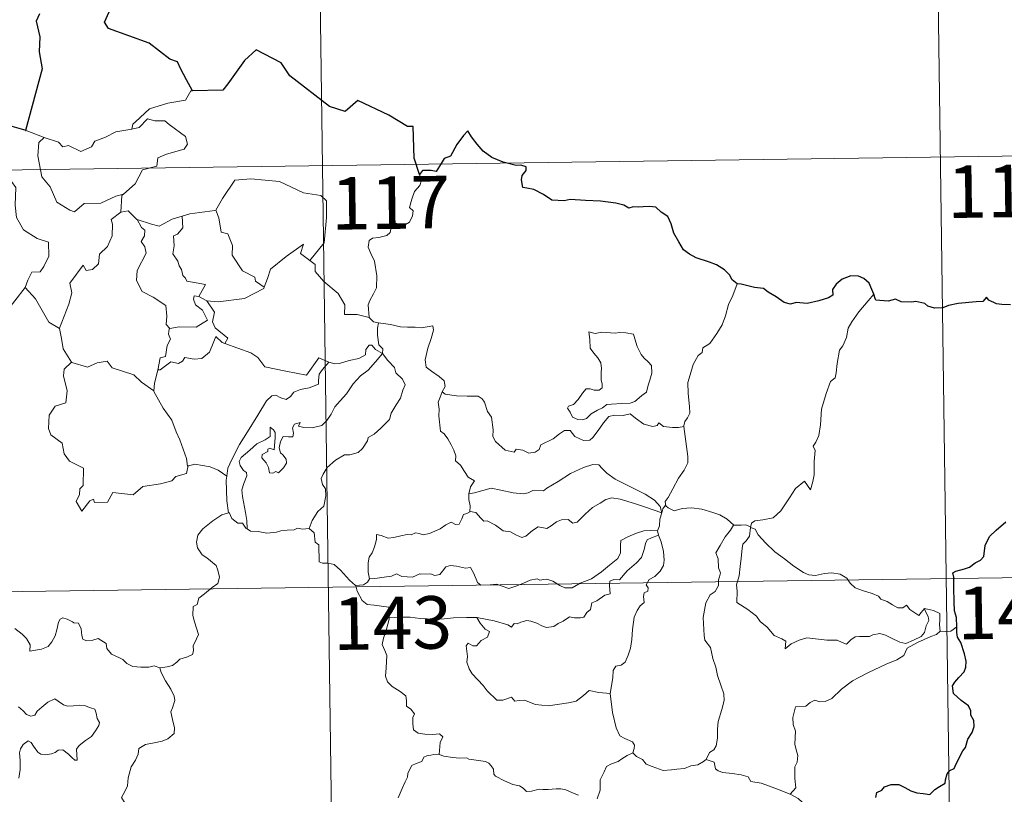
# Model space of a CAD drawing. Units: metres. Extents: x 592343 to 596839, y 4770304 to 4773336.
# Drawn here: x 592928 to 593069, y 4772396 to 4772507 of the extents above; entities that cross this region are included whole.
import ezdxf
from ezdxf.enums import TextEntityAlignment as Align

# ---------------------------------------------------------------- set-up
doc = ezdxf.new("R2010")
doc.units = ezdxf.units.M
doc.header["$MEASUREMENT"] = 0
doc.layers.add('Nivel 63', color=7, linetype='Continuous', lineweight=0)
doc.styles.add('Style-arial', font='arial.shx', dxfattribs={"bigfont": 'arialbig.shx'})

msp = doc.modelspace()

# ---------------------------------------------------------------- linework, layer by layer
at = {"layer": 'Nivel 63', "color": 7, "linetype": 'Continuous', "lineweight": 0}
for p, q in [((592969.43, 4772606.47), (592972.79, 4772365.57)), ((593058.54, 4772547.47), (593061.06, 4772366.79)), ((592928.79, 4772491.04), (592931.33, 4772490.06)), ((592618.02, 4772481.11), (593147.65, 4772488.48)), ((592953.47, 4772467.35), (592954.59, 4772466.7)), ((592951.93, 4772443.2), (592951.84, 4772443.08)), ((592618.86, 4772420.88), (593148.49, 4772428.25))]:
    msp.add_line(p, q, dxfattribs=at)
at = {"layer": 'Nivel 63', "color": 7, "linetype": 'Continuous', "lineweight": 30}
msp.add_line((592928.79, 4772491.04), (592926.11, 4772491.81), dxfattribs=at)
at = {"layer": 'Nivel 63', "color": 7, "linetype": 'Continuous', "lineweight": 30, "flags": 128}
for points in [[(592952.52, 4772496.71), (592951.69, 4772498.27), (592950.82, 4772499.9), (592950.4, 4772500.87), (592949.29, 4772501.23), (592946.37, 4772503.51), (592940.53, 4772505.6), (592939.95, 4772506.51), (592940.63, 4772508.01)], [(592930.68, 4772507.72), (592930.21, 4772506.69), (592930.72, 4772504.42), (592930.63, 4772502.28), (592931.06, 4772499.86), (592929.66, 4772494.58), (592928.69, 4772491.07), (592928.79, 4772491.04)], [(592984.96, 4772484.78), (592984.2, 4772487.11), (592984.09, 4772491.6), (592983.24, 4772491.64), (592980.57, 4772493.25), (592976.18, 4772495.33), (592974.35, 4772493.78), (592972.13, 4772494.46), (592966.43, 4772498.86), (592965.22, 4772500.73), (592961.65, 4772502.57), (592959.97, 4772501.06), (592957.61, 4772497.71), (592956.86, 4772496.82), (592952.52, 4772496.71)], [(593030.37, 4772469.15), (593029.64, 4772469.69), (593029.24, 4772470.45), (593028.55, 4772471.13), (593027.41, 4772471.84), (593026.4, 4772472.23), (593024.52, 4772472.87), (593023.56, 4772473.39), (593022.68, 4772473.99), (593022.01, 4772475.13), (593021.3, 4772476.37), (593020.95, 4772477.7), (593020.43, 4772478.75), (593019.52, 4772479.37), (593018.73, 4772480.11), (593017.8, 4772480.2), (593016.94, 4772480.15), (593016.27, 4772480.11), (593015.51, 4772480.12), (593014.87, 4772479.96), (593014.15, 4772480.4), (593013.02, 4772480.67), (593010.83, 4772480.95), (593008.69, 4772481.06), (593006.51, 4772481.2), (593005.65, 4772481.02), (593003.89, 4772481.1), (593002.69, 4772481.9), (593001.31, 4772482.63), (593000.29, 4772482.8), (592999.73, 4772482.89), (592999.53, 4772483.98), (592999.64, 4772484.64), (593000.2, 4772485.32), (593000.2, 4772485.88), (592999.47, 4772486.1), (592998.77, 4772486.06), (592996.95, 4772486.53), (592995.31, 4772487.17), (592994.08, 4772488.08), (592993.2, 4772489.08), (592992.39, 4772490.16), (592991.86, 4772491.01), (592991.25, 4772490.34), (592990.32, 4772489.03), (592989.4, 4772487.38), (592988.51, 4772487.05), (592988.05, 4772486.32), (592987.35, 4772485.19), (592986.64, 4772485.32), (592985.38, 4772485.31), (592984.96, 4772484.78)], [(593049.87, 4772467.65), (593049.58, 4772468.32), (593049.23, 4772469.25), (593048.46, 4772469.89), (593047.68, 4772470.25), (593046.6, 4772470.29), (593045.35, 4772469.82), (593044.49, 4772469.11), (593043.98, 4772468.33), (593044.04, 4772467.53), (593043.43, 4772467.12), (593042.04, 4772466.71), (593040.35, 4772466.35), (593038.77, 4772466.48), (593038, 4772466.25), (593037.07, 4772466.49), (593035.92, 4772467.28), (593034.79, 4772467.93), (593034.12, 4772468.49), (593032.82, 4772468.6), (593030.94, 4772469.09), (593030.37, 4772469.15)], [(593066.3, 4772466.79), (593065.99, 4772467.22), (593065.48, 4772466.62), (593064.52, 4772466.58), (593061.95, 4772466.35), (593060.54, 4772466.06), (593059.75, 4772465.7), (593058.56, 4772465.67), (593057.58, 4772465.93), (593057.19, 4772466.34), (593055.89, 4772466.64), (593055.29, 4772466.51), (593053.81, 4772466.59), (593053, 4772466.94), (593051.91, 4772466.67), (593050.16, 4772466.8), (593050.06, 4772467.03), (593049.87, 4772467.65)], [(593069.42, 4772466.14), (593068.15, 4772466.19), (593067.42, 4772466.26), (593066.3, 4772466.79)], [(593061.72, 4772420.14), (593061.7, 4772421.47), (593061.43, 4772422.4), (593061.35, 4772423.7), (593061.31, 4772425.73), (593061.32, 4772427.24), (593061.17, 4772427.84), (593061.61, 4772428.08), (593062.82, 4772428.41), (593063.56, 4772428.68), (593064.38, 4772429.28), (593065.13, 4772429.65), (593065.59, 4772430.17), (593065.81, 4772431.76), (593066.4, 4772433.05), (593067.35, 4772433.96), (593068.75, 4772435.15)], [(593050.18, 4772395.77), (593050.33, 4772396.46), (593051.02, 4772396.78), (593051.43, 4772397.26), (593052.38, 4772397.62), (593053.45, 4772397.63), (593054.29, 4772397.2), (593055.17, 4772396.73), (593056.05, 4772396.41), (593056.93, 4772396.33), (593057.89, 4772396.2), (593058.59, 4772396.91), (593059.27, 4772397.34), (593060.07, 4772397.82), (593060.11, 4772398.3), (593060.36, 4772399.12), (593060.76, 4772399.62), (593061.38, 4772399.91), (593061.65, 4772400.56), (593062.61, 4772402.4), (593062.99, 4772402.91), (593063.32, 4772404.11), (593063.91, 4772405.03), (593064.24, 4772405.9), (593064.16, 4772406.77), (593063.76, 4772407.53), (593063.75, 4772408.13), (593063.4, 4772408.84), (593062.37, 4772409.59), (593061.26, 4772410.61), (593061.14, 4772411.69), (593061.47, 4772412.21), (593062.05, 4772412.89), (593062.79, 4772413.7), (593063.04, 4772414.39), (593063.09, 4772415.25), (593062.84, 4772416.3), (593062.29, 4772417.88), (593061.86, 4772418.65), (593061.73, 4772419.34), (593061.72, 4772420.14)]]:
    msp.add_lwpolyline(points, dxfattribs=at)
at = {"layer": 'Nivel 63', "color": 7, "linetype": 'Continuous', "lineweight": 0, "flags": 128}
for points in [[(592952.52, 4772496.71), (592952.31, 4772496.71), (592951.53, 4772495.36), (592949.01, 4772494.95), (592946.4, 4772494.15), (592944.39, 4772492.3), (592944, 4772491.95), (592943.88, 4772491.24)], [(592943.88, 4772491.24), (592944.93, 4772491.47), (592946.1, 4772492.73), (592947.17, 4772492.44), (592948.58, 4772492.43), (592949.21, 4772491.9), (592951.55, 4772490.21), (592951.82, 4772489.11), (592951.35, 4772488.4), (592948.82, 4772487.68), (592947.6, 4772487.15), (592947.44, 4772485.93), (592945.41, 4772485.44), (592944.33, 4772483.41), (592942.68, 4772481.93)], [(592926.11, 4772491.81), (592925.88, 4772489.73), (592925.14, 4772488.32), (592923.21, 4772487.37), (592921.89, 4772487.16), (592922.22, 4772484.96), (592924.16, 4772483.75), (592924.57, 4772484.08), (592925.64, 4772483.26), (592926.7, 4772483.75), (592927.32, 4772482.9), (592927.19, 4772480.4), (592927.39, 4772478.61), (592928.38, 4772476.85), (592930.34, 4772475.6), (592931.96, 4772475.08), (592932.01, 4772473.07), (592931.31, 4772471.61), (592930.8, 4772470.86), (592929.61, 4772470.81), (592929.01, 4772469.65), (592928.66, 4772468.63)], [(592931.33, 4772490.06), (592931.34, 4772490.06), (592933.41, 4772489.4), (592934.03, 4772488.72), (592934.84, 4772488.89), (592936.59, 4772488.07), (592938.11, 4772488.73), (592938.6, 4772489.53), (592940.13, 4772490.09), (592941.6, 4772490.87), (592943.88, 4772491.24)], [(592931.33, 4772490.06), (592930.59, 4772489.31), (592930.44, 4772487.41), (592931.03, 4772484.41), (592932.23, 4772483.01), (592933.17, 4772480.81), (592935, 4772479.66), (592935.67, 4772479.43), (592937.05, 4772480.61), (592939.45, 4772480.65), (592941.61, 4772481.66), (592942.68, 4772481.93)], [(592955.72, 4772479.64), (592955.86, 4772479.65), (592956.85, 4772481.32), (592958.61, 4772483.96), (592960.86, 4772484.13), (592964.95, 4772483.78), (592968.4, 4772482.15), (592970.9, 4772481.78), (592971.69, 4772480.98), (592971.69, 4772478.6), (592971.37, 4772475.02), (592969.31, 4772472.46)], [(592984.96, 4772484.78), (592985.25, 4772483.94), (592985.03, 4772483.21), (592984.28, 4772482.32), (592983.86, 4772481.22), (592983.53, 4772480.04), (592984.05, 4772479.57), (592983.96, 4772478.85), (592983.53, 4772477.96), (592982.63, 4772477.45), (592982.03, 4772477.7), (592981.12, 4772477.84), (592980.93, 4772477.19), (592980.79, 4772476.47), (592980.33, 4772476.03), (592979.16, 4772475.74), (592978.24, 4772475.66), (592977.79, 4772475.33), (592977.66, 4772474.37), (592978.01, 4772473.46), (592978.54, 4772472.37), (592978.9, 4772470.27), (592978.81, 4772468.59), (592978.38, 4772467.69), (592977.87, 4772466.78), (592977.66, 4772466.14), (592977.76, 4772464.31)], [(592942.68, 4772481.93), (592942.47, 4772481.74), (592942.31, 4772479.37)], [(592942.31, 4772479.37), (592940.93, 4772478.31), (592941.1, 4772477.67), (592941.05, 4772476.02), (592940.39, 4772474.49), (592939.28, 4772473.36), (592939.1, 4772472.01), (592938.27, 4772471.21), (592937.37, 4772471.03), (592936.92, 4772471.83), (592935.04, 4772469.26), (592935.31, 4772467.84), (592934.87, 4772466.22), (592933.54, 4772462.8), (592933.55, 4772462.78)], [(592942.31, 4772479.37), (592943.37, 4772479.57), (592944.57, 4772478.32), (592944.62, 4772478.31)], [(592944.62, 4772478.31), (592946.69, 4772477.67), (592947.77, 4772477.39), (592949.63, 4772478.4), (592951.09, 4772478.82)], [(592951.09, 4772478.82), (592951.15, 4772477.14), (592950.39, 4772476.24), (592949.83, 4772476.01), (592949.91, 4772474.57), (592949.74, 4772473.45), (592950.45, 4772472.39), (592950.64, 4772471.72), (592950.97, 4772471.19), (592951.15, 4772470.31), (592951.53, 4772469.97), (592951.73, 4772469.53), (592954.4, 4772469.06), (592953.47, 4772467.35)], [(592951.09, 4772478.82), (592952.14, 4772479.14), (592955.72, 4772479.64)], [(592955.86, 4772479.65), (592956.32, 4772478.55), (592956.66, 4772476.52), (592957.57, 4772476.27), (592958.25, 4772474.63), (592958.22, 4772473.22), (592959.69, 4772470.98), (592961.45, 4772470.11), (592961.54, 4772469.5), (592962.8, 4772468.68)], [(592944.62, 4772478.31), (592945.28, 4772477.21), (592945.72, 4772476.83), (592945.7, 4772476.01), (592945.22, 4772475.18), (592945.71, 4772474.45), (592945.91, 4772473.5), (592944.63, 4772471.05), (592944.54, 4772469.64), (592945.37, 4772468.05), (592946.93, 4772467.23), (592948.75, 4772466.05), (592948.87, 4772464.52), (592948.8, 4772463.34), (592949.31, 4772462.75)], [(592962.8, 4772468.68), (592963.25, 4772469.89), (592963.67, 4772471.22), (592965.93, 4772473.05), (592968.39, 4772474.79), (592967.99, 4772473.49), (592969.31, 4772472.46)], [(592969.31, 4772472.46), (592970.05, 4772471.89), (592970.07, 4772470.92), (592971.29, 4772469.47), (592973.34, 4772467.77), (592974.31, 4772466.15), (592974.26, 4772464.76), (592976.06, 4772464.77), (592977.76, 4772464.31)], [(592925.7, 4772464.82), (592928.66, 4772468.63)], [(592928.66, 4772468.63), (592930.11, 4772466.99), (592932, 4772463.67), (592933.55, 4772462.78)], [(592954.59, 4772466.7), (592956.22, 4772466.59), (592959.97, 4772467.05), (592962.73, 4772468.49), (592962.8, 4772468.68)], [(593030.37, 4772469.15), (593029.73, 4772467.49), (593029.11, 4772466.18), (593028.7, 4772464.59), (593028.21, 4772463.3), (593027.45, 4772462.05), (593026.45, 4772460.64), (593025.43, 4772460.01), (593025.37, 4772459.33), (593024.8, 4772458.91), (593024.09, 4772457.61), (593023.63, 4772456.12), (593023.33, 4772455.03), (593023.37, 4772453.49), (593023.56, 4772451.6), (593023.6, 4772450.67), (593023.24, 4772450), (593022.87, 4772449.49), (593022.73, 4772448.87), (593022.74, 4772448.77)], [(592953.47, 4772467.35), (592952.78, 4772467.41), (592952.67, 4772466.94), (592952.98, 4772466.15), (592953.97, 4772465.39), (592954.69, 4772463.93), (592953.06, 4772462.96), (592950.65, 4772462.99), (592949.31, 4772462.75)], [(593049.87, 4772467.65), (593049.09, 4772466.73), (593047.72, 4772465.14), (593046.73, 4772463.7), (593046.22, 4772462.83), (593045.96, 4772461.46), (593045.45, 4772460.3), (593044.96, 4772459.67), (593044.65, 4772457.78), (593044.52, 4772456.43), (593044.35, 4772455.72), (593043.71, 4772455.19), (593043.06, 4772453.45), (593042.41, 4772451.24), (593042.25, 4772449.02), (593042.04, 4772447.49), (593041.6, 4772446.53), (593041.24, 4772445.95), (593041.5, 4772445.33), (593041.37, 4772443.76), (593041.35, 4772441.87), (593041.16, 4772440.91), (593040.85, 4772439.73), (593039.96, 4772440.94), (593038.69, 4772439.88), (593037.84, 4772438.58), (593036.58, 4772436.69), (593035.48, 4772435.71), (593034.01, 4772435.43), (593032.86, 4772435.26), (593032.41, 4772434.96), (593032.24, 4772434.33)], [(592957.17, 4772460.62), (592957.6, 4772461.39), (592955.76, 4772462.86), (592955.39, 4772463.7), (592955.69, 4772465.1), (592954.59, 4772466.7)], [(592977.76, 4772464.31), (592978.38, 4772463.72), (592979.12, 4772463.57)], [(592979.12, 4772463.57), (592978.97, 4772462.79), (592978.96, 4772461.8), (592979.16, 4772460.41), (592979.73, 4772459.86), (592979.68, 4772459.21)], [(592979.12, 4772463.57), (592979.13, 4772463.57), (592980.84, 4772463.31), (592982.27, 4772462.99), (592983.24, 4772462.94), (592984.34, 4772462.97), (592985.25, 4772462.84), (592986.88, 4772463.14), (592986.97, 4772462.51), (592986.64, 4772461.33), (592986.15, 4772459.94), (592985.78, 4772458.3), (592985.91, 4772457.25), (592986.71, 4772456.68), (592987.77, 4772455.91), (592988.52, 4772455.26), (592988.66, 4772454.49), (592988.22, 4772453.73)], [(592933.55, 4772462.78), (592933.82, 4772461.33), (592934.05, 4772459.87), (592935.28, 4772457.96)], [(592949.31, 4772462.75), (592949.19, 4772462.72), (592949.11, 4772461.93), (592949.4, 4772461.23), (592948.93, 4772460.35), (592948.69, 4772458.78), (592947.92, 4772458.57), (592947.59, 4772456.83), (592947.71, 4772456.96)], [(592947.59, 4772456.83), (592947.94, 4772456.84), (592949.47, 4772458.02), (592950.52, 4772457.78), (592951.12, 4772458.09), (592951.45, 4772458.61), (592952.77, 4772458.37), (592953.87, 4772458.49), (592954.99, 4772459.39), (592955.48, 4772460.65), (592955.89, 4772461.61), (592956.78, 4772460.77), (592957.17, 4772460.62)], [(593009.18, 4772462.28), (593009.29, 4772461.19), (593009.36, 4772459.95), (593009.86, 4772459.25), (593010.45, 4772458.59), (593010.87, 4772457.87), (593010.97, 4772457.05), (593010.92, 4772456.53), (593010.95, 4772455.44), (593011.08, 4772454.83), (593011.07, 4772454.28), (593010.64, 4772453.96), (593009.95, 4772453.95), (593009.38, 4772454.14), (593008.8, 4772454.15), (593008.28, 4772453.52), (593007.63, 4772452.62), (593007, 4772451.9), (593006.28, 4772451.68), (593006.12, 4772451.36), (593006.5, 4772450.82), (593006.85, 4772450.09), (593007.6, 4772449.78), (593008.25, 4772449.69), (593008.85, 4772449.91), (593009.5, 4772450.59), (593010.4, 4772451.1), (593011.13, 4772451.42), (593011.74, 4772451.88), (593012.42, 4772451.93), (593013.87, 4772452.03), (593015.08, 4772452.11), (593015.73, 4772452.31), (593016.35, 4772452.85), (593016.74, 4772453.2), (593017.39, 4772453.68), (593017.64, 4772454.65), (593017.86, 4772455.36), (593018.15, 4772456.37), (593018.14, 4772457.47), (593017.63, 4772458.01), (593017.07, 4772458.51), (593016.66, 4772459.06), (593016.07, 4772460.17), (593015.74, 4772461.27), (593015.54, 4772461.95), (593014.43, 4772462.15), (593013.55, 4772462.17), (593012.91, 4772462.08), (593012.24, 4772462.12), (593011.02, 4772462.23), (593010.07, 4772462.03), (593009.18, 4772462.28)], [(592957.17, 4772460.62), (592960.87, 4772459.28), (592961.86, 4772458.62), (592962.88, 4772457.26), (592965.86, 4772456.65), (592968.82, 4772456.11), (592970.59, 4772458.57), (592972.01, 4772457.95)], [(592979.68, 4772459.21), (592978.69, 4772459.78), (592978.16, 4772460.36), (592977.79, 4772460.39), (592977.33, 4772459.75), (592977.25, 4772458.99), (592976.33, 4772458.45), (592974.93, 4772458.21), (592973.55, 4772457.75), (592972.89, 4772457.69), (592972.01, 4772457.95)], [(592960.35, 4772434.13), (592960.31, 4772435.32), (592960.11, 4772436.48), (592959.71, 4772438.74), (592959.61, 4772439.72), (592959.86, 4772440.61), (592960.31, 4772441.69), (592960.25, 4772442.19), (592959.81, 4772442.45), (592959.36, 4772443.2), (592959.22, 4772443.77), (592959.48, 4772444.35), (592960.74, 4772445.36), (592961.72, 4772446.3), (592962.92, 4772446.87), (592963.63, 4772447.35), (592963.63, 4772448.64), (592964.1, 4772448.29), (592964.34, 4772447.89), (592964.35, 4772447.17), (592964.2, 4772445.42), (592963.6, 4772445.64), (592963.29, 4772445.52), (592963.29, 4772445.19), (592962.51, 4772444.76), (592962.47, 4772444.28), (592963.07, 4772443.55), (592963.39, 4772442.89), (592963.54, 4772442.16), (592964.01, 4772442.08), (592964.43, 4772442.35), (592964.83, 4772442.13), (592965.54, 4772442.86), (592965.97, 4772443.52), (592965.91, 4772444.07), (592965.47, 4772444.69), (592965.13, 4772445), (592964.94, 4772445.73), (592965.12, 4772446.6), (592965.52, 4772447.35), (592966.25, 4772447.27), (592966.87, 4772447.29), (592966.97, 4772447.81), (592966.82, 4772448.59), (592967.13, 4772449.11), (592967.94, 4772449.34), (592967.71, 4772448.79), (592968.47, 4772448.63), (592969.65, 4772448.59), (592971.03, 4772448.89), (592971.73, 4772449.63), (592972.35, 4772450.51), (592972.9, 4772451.59), (592973.66, 4772452.42), (592974.55, 4772453.43), (592975.51, 4772454.87), (592976.56, 4772455.98), (592977.65, 4772456.82), (592978.71, 4772457.98), (592979.68, 4772459.21)], [(592979.68, 4772459.21), (592980.47, 4772458.19), (592981.38, 4772457.17), (592981.61, 4772456.44), (592982.56, 4772455.53), (592982.92, 4772454.71), (592982.6, 4772453.94), (592982.25, 4772452.79), (592981.62, 4772451.87), (592980.93, 4772450.64), (592980.7, 4772449.77), (592979.46, 4772448.5), (592978.49, 4772447.67), (592977.66, 4772447.21), (592977.55, 4772446.72), (592976.82, 4772445.61), (592976.19, 4772445.04), (592975, 4772444.7), (592974.28, 4772444.73), (592972.99, 4772443.97), (592971.76, 4772442.91), (592971.19, 4772441.95), (592970.91, 4772441.32), (592971.11, 4772440.49), (592971.55, 4772439.83), (592971.61, 4772438.87), (592971.29, 4772437.38), (592970.47, 4772436.61), (592969.62, 4772435.34), (592969.19, 4772434.18)], [(592935.28, 4772457.96), (592934.2, 4772456.96), (592934.09, 4772456.02), (592934.66, 4772453.85), (592934.44, 4772452.13), (592932.93, 4772451.64), (592932.08, 4772450.37), (592931.98, 4772448.45), (592932.32, 4772447.57), (592933.91, 4772446.37), (592934.23, 4772444.84), (592934.95, 4772443.82), (592936.95, 4772442.81), (592936.93, 4772440.33), (592936.44, 4772439.83), (592936.42, 4772439.03), (592935.9, 4772438.03), (592936.74, 4772436.64), (592937.88, 4772438.15), (592938.39, 4772438.37), (592938.53, 4772437.88), (592940.39, 4772437.95), (592941.16, 4772439.34), (592944.07, 4772439), (592945.46, 4772440.19), (592947.96, 4772440.58), (592949.59, 4772440.99), (592950.15, 4772441.62), (592951.7, 4772442.04), (592951.93, 4772443.2)], [(592935.28, 4772457.96), (592935.31, 4772457.91), (592937.56, 4772457.25), (592938.93, 4772457.86), (592940.37, 4772458.07), (592941.09, 4772457.16), (592944.16, 4772456.12), (592945.28, 4772455.09), (592947.03, 4772453.85)], [(592972.01, 4772457.95), (592971.13, 4772456.91), (592970.66, 4772456.23), (592970.55, 4772455.32), (592970.56, 4772454.79), (592969.22, 4772454.29), (592967.97, 4772454.05), (592967.01, 4772453.65), (592966.53, 4772453.05), (592965.94, 4772452.62), (592965.18, 4772452.84), (592964.47, 4772453.23), (592963.88, 4772453.16), (592963.11, 4772452.42), (592961.88, 4772450.37), (592960.41, 4772448.02), (592959.27, 4772446.18), (592958.17, 4772444.04), (592957.6, 4772442.82), (592957.43, 4772441.65)], [(592947.03, 4772453.85), (592947.13, 4772454.93), (592947.59, 4772456.83)], [(592951.84, 4772443.08), (592951.71, 4772444.21), (592950.75, 4772446.87), (592950.23, 4772448.01), (592949.58, 4772449.66), (592948.35, 4772451.4), (592947.02, 4772453.77), (592947.03, 4772453.85)], [(592988.22, 4772453.73), (592987.91, 4772452.95), (592987.63, 4772452.22), (592987.78, 4772451.22), (592987.74, 4772450.29), (592987.97, 4772448.1), (592988.52, 4772447.71), (592989.04, 4772447.02), (592989.5, 4772446.13), (592989.88, 4772445.37), (592990.15, 4772444.55), (592990.12, 4772443.84), (592990.82, 4772443.25), (592991.39, 4772442.32), (592991.95, 4772441.54), (592992.83, 4772441.01), (592992.26, 4772440.12), (592992.03, 4772439.14)], [(593022.74, 4772448.77), (593021.97, 4772448.63), (593021.12, 4772448.62), (593019.83, 4772448.77), (593019.17, 4772449.28), (593018.94, 4772448.91), (593018.31, 4772448.77), (593017.04, 4772449.1), (593015.82, 4772449.94), (593015.09, 4772450.55), (593014.07, 4772450.34), (593012.82, 4772450.38), (593012.01, 4772450.17), (593011.27, 4772449.26), (593010.52, 4772448.21), (593009.76, 4772447.2), (593009.3, 4772446.82), (593008.41, 4772446.76), (593007.17, 4772447.33), (593006.48, 4772448.21), (593005.7, 4772448.17), (593004.97, 4772447.73), (593004.07, 4772446.99), (593002.31, 4772446.16), (593002.05, 4772445.45), (593001.52, 4772445.11), (593000.59, 4772444.97), (592999.76, 4772445.37), (592998.77, 4772445.52), (592998.5, 4772445.09), (592997.23, 4772445.39), (592995.81, 4772446.6), (592995.44, 4772447.31), (592995.52, 4772448.29), (592995.24, 4772450.09), (592994.71, 4772450.9), (592994.24, 4772452.24), (592993.93, 4772452.72), (592993.36, 4772453.07), (592991.79, 4772453.11), (592990.24, 4772453.16), (592988.66, 4772453.39), (592988.22, 4772453.73)], [(593022.74, 4772448.77), (593023.31, 4772444.47), (593023.33, 4772443.59), (593022.81, 4772442.5), (593021.96, 4772441.37), (593021.17, 4772439.85), (593020.52, 4772438.62), (593020.06, 4772438.06), (593020.19, 4772437.44)], [(592957.43, 4772441.65), (592956.21, 4772442.53), (592955.06, 4772442.99), (592952.87, 4772443.4), (592951.84, 4772443.08)], [(593019.6, 4772436.42), (593019.37, 4772437.35), (593018.57, 4772438.21), (593017.23, 4772439.11), (593014.82, 4772440.28), (593012.93, 4772441.22), (593011.75, 4772442.08), (593011.05, 4772442.78), (593010.61, 4772443.29), (593009.75, 4772443.31), (593008.4, 4772442.92), (593006.53, 4772442.03), (593004.78, 4772440.9), (593003.15, 4772439.96), (593002.67, 4772439.57), (593001.19, 4772439.6), (593000.48, 4772439.28), (592999.83, 4772439.12), (592998.35, 4772439.29), (592996.59, 4772439.66), (592995.19, 4772439.93), (592994, 4772439.63), (592992.83, 4772439.27), (592992.03, 4772439.14)], [(592957.43, 4772441.65), (592957.35, 4772441.08), (592957.45, 4772438.15), (592957.71, 4772436.43)], [(592992.03, 4772439.14), (592992.01, 4772438.33), (592992.19, 4772437.41), (592992.15, 4772436.58)], [(592992.15, 4772436.58), (592992.23, 4772436.62), (592993.03, 4772436.48), (592993.76, 4772435.66), (592994.15, 4772435.22), (592994.63, 4772435.28), (592995.83, 4772434.65), (592996.95, 4772433.84), (592997.98, 4772433.69), (592998.76, 4772433.3), (592999.59, 4772432.89), (593000.15, 4772433.07), (593001.11, 4772433.88), (593001.95, 4772434.42), (593003.18, 4772434.19), (593003.78, 4772434.55), (593004.57, 4772435.15), (593005.24, 4772435.44), (593006.21, 4772435.49), (593006.88, 4772434.96), (593007.48, 4772435.1), (593008.63, 4772436.22), (593009.7, 4772437.18), (593010.77, 4772437.79), (593011.61, 4772438.33), (593012.43, 4772438.55), (593013.64, 4772438.37), (593015.68, 4772437.74), (593017.25, 4772437.23), (593019.6, 4772436.42)], [(592947.9, 4772414.29), (592948.91, 4772414.43), (592949.7, 4772414.62), (592950.29, 4772415.11), (592950.74, 4772415.51), (592951.83, 4772415.85), (592952.56, 4772416.19), (592952.67, 4772416.69), (592952.65, 4772417.43), (592953.13, 4772418.43), (592953.41, 4772419.02), (592952.84, 4772420.84), (592952.58, 4772421.75), (592952.62, 4772423.02), (592953.22, 4772423.32), (592953.46, 4772424.21), (592954.28, 4772424.87), (592955.35, 4772425.76), (592956.16, 4772426.33), (592956.39, 4772427.21), (592956.15, 4772428.21), (592955.91, 4772428.92), (592954.61, 4772430.01), (592953.93, 4772430.42), (592953.27, 4772431.42), (592953.11, 4772432.25), (592953.32, 4772433.23), (592954.01, 4772434.12), (592955.44, 4772435.27), (592956.72, 4772436.14), (592957.71, 4772436.43)], [(592957.71, 4772436.43), (592957.8, 4772436.46), (592958.16, 4772435.63), (592959.02, 4772434.95), (592959.7, 4772434.94), (592960.15, 4772434.25), (592960.35, 4772434.13)], [(592977.85, 4772426.98), (592977.66, 4772427.96), (592977.64, 4772429.28), (592977.8, 4772430.1), (592978.2, 4772430.69), (592978.56, 4772431.55), (592978.84, 4772432.62), (592978.85, 4772433.32), (592979.51, 4772433.18), (592980.48, 4772432.82), (592981.33, 4772432.9), (592982.33, 4772433.16), (592983.22, 4772433.34), (592983.78, 4772433.27), (592984.42, 4772433.58), (592984.95, 4772433.47), (592985.5, 4772433.26), (592986.39, 4772433.49), (592987.94, 4772434.15), (592988.75, 4772434.69), (592989.5, 4772435.09), (592990.13, 4772434.76), (592990.62, 4772434.82), (592991.01, 4772435.57), (592991.25, 4772436.17), (592991.75, 4772436.35), (592992.15, 4772436.58)], [(593019.6, 4772436.42), (593019.61, 4772436.41), (593019.33, 4772435.52), (593019.27, 4772434.57), (593019, 4772433.83)], [(593020.19, 4772437.44), (593020.11, 4772437.53), (593019.75, 4772436.99), (593019.6, 4772436.42)], [(593029.87, 4772434.65), (593028.92, 4772435.53), (593027.87, 4772436.13), (593026.89, 4772436.49), (593025.3, 4772436.96), (593023.84, 4772437.14), (593022.49, 4772437.04), (593021.38, 4772436.72), (593020.48, 4772437.13), (593020.19, 4772437.44)], [(592960.35, 4772434.13), (592960.84, 4772433.81), (592961.92, 4772433.76), (592963.15, 4772433.53), (592964.53, 4772433.64), (592965.17, 4772433.83), (592966.06, 4772433.95), (592967.09, 4772433.99), (592967.53, 4772434.21), (592968.27, 4772434.1), (592969.19, 4772434.18)], [(592969.19, 4772434.18), (592969.21, 4772434.17), (592969.93, 4772433.56), (592970.07, 4772432.23), (592970.61, 4772431.85), (592970.65, 4772429.42), (592971.13, 4772429.24), (592971.93, 4772429.21), (592972.76, 4772429.06), (592973.67, 4772428.21), (592974.97, 4772426.81), (592975.81, 4772426.04)], [(593019, 4772433.83), (593017.97, 4772433.89), (593017.04, 4772433.84), (593015.98, 4772433.54), (593014.75, 4772433), (593013.72, 4772432.45), (593013.68, 4772431.75), (593013.69, 4772430.71), (593013.32, 4772429.91), (593012.13, 4772428.96), (593010.96, 4772428), (593009.53, 4772427.01), (593007.95, 4772426.38), (593006.77, 4772425.72), (593005.73, 4772425.71), (593005.03, 4772426.05), (593004.01, 4772426.68), (593003.18, 4772426.97), (593002.73, 4772426.89), (593002.19, 4772426.79), (593001.8, 4772427), (593000.8, 4772426.81), (592999.72, 4772426.33), (592998.75, 4772425.97), (592997.76, 4772425.6), (592996.64, 4772425.99), (592996, 4772426.25), (592995.06, 4772426.14), (592993.74, 4772426.09), (592993.26, 4772426.45), (592992.74, 4772427.76), (592992.24, 4772428.63), (592991.56, 4772428.5), (592990.28, 4772428.8), (592989.42, 4772428.89), (592988.74, 4772428.69), (592988.26, 4772428.08), (592987.89, 4772427.6), (592987.16, 4772427.49), (592986.55, 4772427.69), (592985.17, 4772427.64), (592985, 4772427.7), (592983.96, 4772427.22), (592982.46, 4772427.31), (592981.68, 4772427.72), (592980.96, 4772427.37), (592979.91, 4772427.21), (592978.61, 4772427.03), (592977.85, 4772426.98)], [(593019, 4772433.83), (593018.99, 4772433.8), (593019.1, 4772433.27), (593019.11, 4772433.23)], [(593029.87, 4772434.65), (593029.85, 4772434.66), (593029.41, 4772433.94), (593028.64, 4772432.98), (593027.94, 4772431.76), (593027.3, 4772430.69), (593027.65, 4772429.83), (593027.7, 4772428.57), (593027.97, 4772427.85), (593027.84, 4772427.29), (593027.67, 4772426.84), (593027.68, 4772426.02), (593027.21, 4772425.19), (593026.5, 4772424.7), (593025.86, 4772423.58), (593025.51, 4772421.46), (593025.65, 4772418.89), (593025.74, 4772418.21), (593026.53, 4772417.17), (593026.9, 4772415.59), (593027.29, 4772414.37), (593027.57, 4772413.17), (593028.04, 4772411.82), (593028.46, 4772410.57), (593028.49, 4772409.59), (593028.17, 4772408.31), (593027.65, 4772406.61), (593027.56, 4772405.53), (593027.57, 4772404.25), (593027.36, 4772403.14), (593027.04, 4772402.57), (593026.41, 4772402.18), (593025.95, 4772401.19)], [(593032.24, 4772434.33), (593032.24, 4772434.41), (593031.59, 4772434.73), (593030.91, 4772434.67), (593029.87, 4772434.65)], [(593057.11, 4772422.76), (593057.28, 4772422.32), (593057.65, 4772421.6), (593057.72, 4772421.03), (593057.36, 4772420.28), (593057.14, 4772419.35), (593056.64, 4772418.75), (593055.57, 4772418.23), (593054.45, 4772417.74), (593053.61, 4772417.97), (593052.29, 4772418.57), (593051.55, 4772418.93), (593050.74, 4772419.2), (593049.76, 4772419), (593049.27, 4772418.75), (593047.85, 4772418.77), (593047.24, 4772418.73), (593046.61, 4772418.28), (593045.97, 4772417.65), (593045.35, 4772417.88), (593044.64, 4772418.23), (593043.19, 4772418.24), (593041.15, 4772418.49), (593040.31, 4772418.57), (593039.24, 4772418.22), (593038.05, 4772417.73), (593037.24, 4772417), (593037.29, 4772418.07), (593036.73, 4772418.42), (593035.66, 4772418.92), (593034.65, 4772420.08), (593033.66, 4772420.91), (593033.14, 4772421.68), (593031.89, 4772422.62), (593030.83, 4772423.27), (593030.31, 4772423.63), (593030.35, 4772425.24), (593030.25, 4772426.16), (593030.63, 4772427.4), (593030.77, 4772428.78), (593030.93, 4772429.97), (593031.08, 4772431.35), (593031.15, 4772431.94), (593031.66, 4772432.43), (593032.11, 4772433.11), (593032.24, 4772434.33)], [(593032.24, 4772434.33), (593032.91, 4772434.11), (593033.35, 4772433.26), (593034.47, 4772432.08), (593035.76, 4772430.83), (593037.1, 4772429.85), (593038.47, 4772428.8), (593039.83, 4772427.92), (593040.59, 4772427.56), (593041.56, 4772427.47), (593042.85, 4772427.77), (593043.89, 4772427.86), (593045.09, 4772427.68), (593046.05, 4772427.1), (593046.49, 4772426.39), (593047.24, 4772425.71), (593048.25, 4772425.35), (593049.66, 4772424.89), (593050.57, 4772424.54), (593050.9, 4772424.07), (593051.81, 4772423.74), (593052.54, 4772423.3), (593053.31, 4772422.86), (593054.02, 4772422.87), (593054.55, 4772423.21), (593055.04, 4772422.61), (593056.29, 4772421.77), (593056.63, 4772422.17), (593057.11, 4772422.76)], [(592993.15, 4772421.47), (592995.63, 4772420.99), (592997.59, 4772420.41), (592998.11, 4772420.11), (592998.49, 4772420.61), (592998.94, 4772420.57), (592999.46, 4772420.8), (593000.32, 4772421.05), (593000.87, 4772420.95), (593001.74, 4772420.65), (593002.47, 4772420.3), (593003.14, 4772420.04), (593004.19, 4772420.19), (593004.77, 4772420.6), (593005.52, 4772420.94), (593006.41, 4772421.57), (593007.1, 4772421.43), (593007.96, 4772421.42), (593008.47, 4772421.52), (593008.87, 4772422.17), (593009.4, 4772422.62), (593009.61, 4772423.56), (593010.31, 4772423.87), (593011.44, 4772424.66), (593012.21, 4772424.87), (593012.11, 4772426.05), (593012.15, 4772426.67), (593012.73, 4772426.9), (593013.55, 4772426.87), (593014.64, 4772428.15), (593015.97, 4772429.3), (593016.71, 4772430.03), (593017.09, 4772431.17), (593017.26, 4772432.05), (593017.48, 4772432.55), (593018.12, 4772432.85), (593019.11, 4772433.23)], [(593019.11, 4772433.23), (593019.49, 4772432.3), (593019.82, 4772430.88), (593019.95, 4772429.66), (593019.82, 4772428.89), (593019.34, 4772428.09), (593018.61, 4772427.33), (593017.81, 4772426.9), (593017.37, 4772426.15), (593017.62, 4772425.69), (593017.61, 4772425.21), (593017.09, 4772425), (593016.98, 4772424.48), (593017.09, 4772423.59), (593016.51, 4772423.13), (593016.06, 4772422.48), (593015.65, 4772421.51), (593015.41, 4772419.74), (593015.29, 4772418.35), (593015.12, 4772417.07), (593014.78, 4772416.09), (593014.38, 4772415.09), (593013.77, 4772414.67), (593013.03, 4772414.52), (593012.65, 4772413.89), (593012.61, 4772412.85), (593012.23, 4772410.62)], [(592977.85, 4772426.98), (592977.56, 4772426.5), (592976.97, 4772426.14), (592975.81, 4772426.04)], [(592975.81, 4772426.04), (592975.86, 4772425.99), (592976.05, 4772425.23), (592976.77, 4772423.91), (592977.49, 4772423.33), (592978.52, 4772423.21), (592980.6, 4772422.93), (592980.71, 4772421.92), (592980.65, 4772421.43)], [(593059.37, 4772419.5), (593059.28, 4772420.42), (593059.31, 4772421.16), (593059.3, 4772422.03), (593058.42, 4772422.46), (593057.11, 4772422.76)], [(592927.14, 4772419.9), (592928.21, 4772419.09), (592928.83, 4772418.46), (592929.37, 4772417.55), (592929.31, 4772416.68), (592930.11, 4772416.82), (592930.97, 4772416.94), (592931.92, 4772417.33), (592932.47, 4772418.01), (592932.93, 4772418.83), (592933.16, 4772419.69), (592933.4, 4772420.78), (592933.63, 4772421.21), (592934.03, 4772421.44), (592934.66, 4772421.23), (592935.42, 4772420.85), (592935.59, 4772420.69), (592936.26, 4772420.66), (592936.64, 4772419.86), (592936.74, 4772418.89), (592936.86, 4772418.38), (592937.41, 4772418.15), (592938.31, 4772418.25), (592939.08, 4772418.45), (592940.21, 4772417.74), (592940.32, 4772417.05), (592940.96, 4772416.22), (592942.1, 4772415.7), (592942.58, 4772415.45), (592943.18, 4772414.89), (592944.04, 4772414.45), (592945.14, 4772414.36), (592946.32, 4772414.39), (592947.09, 4772414.57), (592947.9, 4772414.29)], [(592980.65, 4772421.43), (592980.62, 4772421.25), (592980.24, 4772419.8), (592979.84, 4772418.53), (592979.66, 4772417.63), (592980.04, 4772416.77), (592980.32, 4772416.05), (592980.2, 4772414.28), (592980.12, 4772413.1), (592980.38, 4772412.3), (592981.09, 4772411.59), (592982.22, 4772410.91), (592983.01, 4772410.28), (592983.11, 4772409.6), (592983.13, 4772408.82), (592983.72, 4772408.37), (592984.28, 4772407.69), (592984.01, 4772407.17), (592984.03, 4772406.3), (592984.1, 4772405.44), (592984.77, 4772404.95), (592985.76, 4772404.78), (592986.9, 4772404.76), (592987.82, 4772404.83), (592988.32, 4772404.41), (592987.93, 4772403.59), (592987.8, 4772401.89)], [(592993.15, 4772421.47), (592991.69, 4772421.49), (592989.83, 4772421.43), (592988.52, 4772421.26), (592987.12, 4772421.23), (592985.08, 4772421.32), (592983.64, 4772421.51), (592981.95, 4772421.52), (592980.65, 4772421.43)], [(593012.23, 4772410.62), (593010.59, 4772410.75), (593009.2, 4772411.04), (593008.42, 4772410.31), (593007.34, 4772409.52), (593006.24, 4772409.29), (593003.34, 4772408.87), (593001.57, 4772409.06), (592999.99, 4772409.65), (592999.23, 4772409.61), (592998.59, 4772409.53), (592998.13, 4772410.08), (592996.87, 4772409.66), (592996.01, 4772409.65), (592994.64, 4772410.98), (592994.09, 4772411.75), (592992.52, 4772413.41), (592992.05, 4772414.14), (592991.76, 4772415.11), (592991.85, 4772415.89), (592991.65, 4772417.43), (592991.93, 4772417.82), (592992.6, 4772417.44), (592993.11, 4772417.4), (592993.79, 4772418.2), (592994.67, 4772418.66), (592994.97, 4772419.46), (592994.37, 4772419.82), (592993.64, 4772420.64), (592993.15, 4772421.47)], [(593037.91, 4772396.23), (593038.75, 4772397.15), (593038.6, 4772398.47), (593038.58, 4772400.12), (593038.92, 4772400.78), (593039.04, 4772401.76), (593038.77, 4772402.56), (593038.59, 4772403.39), (593038.7, 4772405.21), (593038.36, 4772406.19), (593038.33, 4772407.19), (593038.71, 4772408.73), (593040.15, 4772408.78), (593040.81, 4772409.33), (593041.45, 4772409.64), (593042.19, 4772409.43), (593042.95, 4772409.47), (593043.86, 4772409.88), (593045.27, 4772411.21), (593046.82, 4772412.4), (593047.73, 4772412.91), (593049.14, 4772413.59), (593051.65, 4772414.79), (593053.17, 4772415.41), (593054.16, 4772416.05), (593054.63, 4772417.1), (593056.1, 4772417.88), (593058.01, 4772418.77), (593058.83, 4772419.04), (593059.37, 4772419.5)], [(593059.37, 4772419.5), (593059.39, 4772419.53), (593060.18, 4772419.47), (593060.88, 4772419.54), (593061.72, 4772420.14)], [(592947.9, 4772414.29), (592948.08, 4772413.59), (592948.67, 4772412.42), (592949.43, 4772411.25), (592949.91, 4772410.24), (592950, 4772409.59), (592949.68, 4772408.57), (592949.44, 4772408), (592949.68, 4772406.89), (592949.96, 4772405.72), (592949.91, 4772404.91)], [(592932.88, 4772409.87), (592931.87, 4772409.37), (592931, 4772408.65), (592930.36, 4772408.09), (592930.01, 4772407.52), (592929.43, 4772407.37), (592928.84, 4772407.59), (592928.35, 4772408.14), (592927.67, 4772408.71)], [(592927.75, 4772398.51), (592927.92, 4772399.76), (592927.93, 4772401.03), (592927.84, 4772402.13), (592927.97, 4772402.71), (592928.35, 4772403.32), (592929.05, 4772403.84), (592929.51, 4772403.62), (592929.84, 4772403.1), (592930.43, 4772402.25), (592930.87, 4772401.95), (592931.59, 4772401.87), (592932.38, 4772401.99), (592932.91, 4772402.18), (592933.36, 4772402.5), (592934.04, 4772402.56), (592934.84, 4772401.95), (592935.32, 4772401.46), (592935.74, 4772401.07), (592936.07, 4772401.1), (592935.97, 4772402.67), (592936.36, 4772403.17), (592937.24, 4772403.89), (592938.11, 4772404.47), (592938.7, 4772405.26), (592939.17, 4772406.05), (592939.25, 4772406.45), (592938.93, 4772407.04), (592938.76, 4772407.79), (592938.59, 4772408.37), (592937.95, 4772408.56), (592937.13, 4772408.9), (592936.35, 4772408.93), (592935.53, 4772408.84), (592934.69, 4772408.82), (592934.1, 4772409.01), (592933.35, 4772409.5), (592932.88, 4772409.87)], [(593015.43, 4772402.12), (593015.63, 4772402.77), (593015.69, 4772403.22), (593015.41, 4772403.69), (593014.33, 4772404.16), (593013.61, 4772404.56), (593013.07, 4772405.72), (593012.55, 4772407.91), (593012.23, 4772410.62)], [(592949.91, 4772404.91), (592949.03, 4772404.12), (592948.19, 4772403.81), (592947.05, 4772403.58), (592945.82, 4772403.34), (592944.89, 4772402.77), (592944.79, 4772401.96), (592944.38, 4772401.09), (592943.76, 4772400.12), (592943.35, 4772398.58), (592943.26, 4772397.41), (592942.86, 4772396.59), (592942.4, 4772395.77), (592942.92, 4772394.91), (592943.26, 4772393.92), (592943.51, 4772393.27), (592942.77, 4772392.44), (592942.97, 4772391.87), (592942.97, 4772391.35), (592942.75, 4772390.69), (592943.61, 4772389.63), (592945.32, 4772387.59)], [(592987.8, 4772401.89), (592987.68, 4772401.93), (592987, 4772401.91), (592986.6, 4772401.79), (592986.04, 4772401.72), (592985.58, 4772401.5), (592985.31, 4772400.92), (592984.48, 4772400.61), (592983.87, 4772400.33), (592983.53, 4772399.73), (592983.32, 4772399.19), (592983.24, 4772398.67), (592982.93, 4772397.99), (592982.51, 4772397.04), (592981.91, 4772395.72)], [(593007.69, 4772396.1), (593006.82, 4772396.44), (593005.9, 4772396.86), (593005.17, 4772397.01), (593004.52, 4772397.01), (593003.36, 4772396.9), (593002.61, 4772396.89), (593002.05, 4772396.96), (593000.96, 4772396.65), (593000.28, 4772396.61), (592999.8, 4772397.07), (592999.27, 4772397.4), (592998.33, 4772397.61), (592997.13, 4772398.15), (592995.85, 4772398.81), (592995.61, 4772399.08), (592995.53, 4772399.8), (592995.23, 4772400.26), (592994.88, 4772400.67), (592994.41, 4772400.91), (592993.09, 4772401.1), (592992.03, 4772401.21), (592991.69, 4772401.43), (592990.68, 4772401.36), (592989.75, 4772401.48), (592988.47, 4772401.67), (592987.8, 4772401.89)], [(593015.43, 4772402.12), (593014.66, 4772401.77), (593013.9, 4772401.3), (593013.35, 4772400.89), (593012.42, 4772400.57), (593011.7, 4772400.17), (593011.35, 4772399.43), (593010.79, 4772398.27), (593010.8, 4772396.79), (593010.36, 4772395.57)], [(593025.95, 4772401.19), (593025.54, 4772400.88), (593024.75, 4772400.44), (593023.74, 4772400.3), (593022.83, 4772399.92), (593021.73, 4772399.78), (593020.98, 4772399.73), (593019.79, 4772399.62), (593018.23, 4772400.2), (593017.37, 4772400.52), (593016.82, 4772401.2), (593015.96, 4772401.62), (593015.43, 4772402.12)], [(593037.91, 4772396.23), (593036.38, 4772396.85), (593034.97, 4772397.35), (593033.78, 4772397.79), (593032.31, 4772398.05), (593031.94, 4772398.73), (593030.94, 4772399), (593029.63, 4772399.18), (593028.31, 4772399.33), (593027.65, 4772399.57), (593027.27, 4772399.86), (593027.05, 4772400.81), (593025.95, 4772401.19)], [(593044.93, 4772390.3), (593044.55, 4772390.51), (593044.4, 4772391.21), (593044.02, 4772391.82), (593043.72, 4772392.39), (593043.46, 4772393.02), (593042.42, 4772393.55), (593041.47, 4772394.03), (593040.34, 4772394.62), (593039.63, 4772395.1), (593039.06, 4772395.61), (593037.94, 4772396.22), (593037.91, 4772396.23)]]:
    msp.add_lwpolyline(points, dxfattribs=at)
at = {"layer": 'Nivel 63', "color": 7, "linetype": 'Continuous', "lineweight": 0}
msp.add_3dface([(592384.28, 4770303.91), (592342.99, 4773273.61), (596797.59, 4773335.6), (596838.88, 4770365.89)], dxfattribs=at)

# ---------------------------------------------------------------- texts
at = {"layer": 'Nivel 63', "color": 7, "linetype": 'Continuous', "lineweight": 13, "style": 'Style-arial'}
for s, p in [('118', (593068.88, 4772482.4)), ('117', (592980.84, 4772480.73)), ('144', (593070.34, 4772422.21)), ('143', (592981.12, 4772420.69))]:
    msp.add_text(s, height=7.5, rotation=0.7968, dxfattribs=at).set_placement(p, align=Align.MIDDLE_CENTER)

doc.saveas('drawing.dxf')
